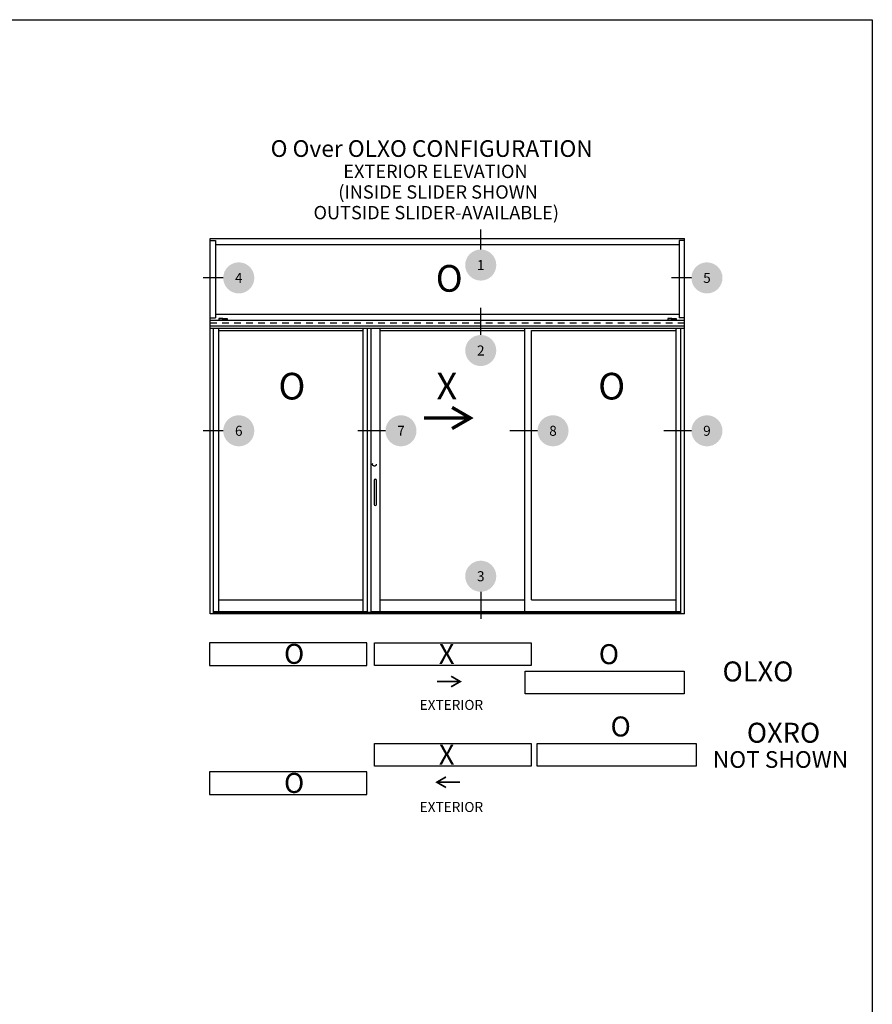
# Model space of a CAD drawing. Units: inches. Extents: x 0 to 579, y -19 to 37.
# Drawn here: x 16 to 32, y 19 to 37 of the extents above; entities that cross this region are included whole.
import ezdxf
from ezdxf.enums import TextEntityAlignment as Align

# ---------------------------------------------------------------- set-up
doc = ezdxf.new("R2010")
doc.units = ezdxf.units.IN
doc.header["$MEASUREMENT"] = 0
doc.linetypes.add('HIDDEN2', pattern=[0.1875, 0.125, -0.0625])
for name, color, linetype in [('Arcadia-Hidden', 1, 'HIDDEN2'), ('Arcadia-Profile', 6, 'Continuous'), ('Arcadia-Shade', 8, 'Continuous'), ('Arcadia-Symb', 7, 'Continuous'), ('Arcadia-Symb-Text', 3, 'Continuous'), ('Arcadia-Text', 3, 'Continuous')]:
    doc.layers.add(name, color=color, linetype=linetype)
doc.layers.add('Arcadia-Mview', color=6, linetype='Continuous', plot=False)
doc.styles.get("Standard").update_dxf_attribs({"font": 'arialn.TTF'})

# ---------------------------------------------------------------- blocks, each defined once
blk = doc.blocks.new('Arrow_1')
at = {"layer": 'Arcadia-Text'}
for points, const_width in [([(-0.344, -0.198), (0, 0), (-0.343, 0.199)], 0.0628), ([(-0.051, -0.002), (-0.869, -0.001)], 0.0625)]:
    blk.add_lwpolyline(points, dxfattribs=dict(at, const_width=const_width))
blk = doc.blocks.new('Keynote')
at = {"layer": 'Arcadia-Symb', "lineweight": -3}
h = blk.add_hatch(color=8, dxfattribs=at)
h.dxf.hatch_style = 1
edge = h.paths.add_edge_path()
edge.add_arc((0, 0), 0.1458, 0, 360)
at = {"layer": 'Arcadia-Symb-Text'}
blk.add_attdef('KEYNOTE_BUBBLE', text='', height=0.0938, dxfattribs=at).set_placement((0, 0), align=Align.MIDDLE_CENTER)

msp = doc.modelspace()

# ---------------------------------------------------------------- linework, layer by layer
at = {"layer": 'Arcadia-Hidden'}
msp.add_lwpolyline([(28.4755, 31.62646), (19.57638, 31.62646)], dxfattribs=at)
msp.add_circle((22.65722, 28.97943), 0.03517, dxfattribs=at)
at = {"layer": 'Arcadia-Mview', "lineweight": -3}
msp.add_lwpolyline([(0, 37.31833), (32, 37.31833), (32, 0), (0, 0)], close=True, dxfattribs=at)
at = {"layer": 'Arcadia-Profile'}
for p, q in [((19.57638, 26.17313), (19.57638, 33.21599)), ((19.57638, 33.21599), (28.4755, 33.21599)), ((19.57638, 33.17379), (19.67485, 33.17379)), ((19.67485, 33.17379), (19.67485, 31.72689)), ((19.67485, 33.10345), (28.37704, 33.10345)), ((28.37704, 33.17379), (28.37704, 31.72689)), ((28.4755, 33.17379), (28.37704, 33.17379)), ((28.4755, 26.17313), (28.4755, 33.21599)), ((19.67485, 31.79723), (28.37704, 31.79723)), ((19.57638, 31.72689), (19.67485, 31.72689)), ((19.57638, 31.68273), (28.4755, 31.68273)), ((28.4755, 31.72689), (28.37704, 31.72689)), ((28.4755, 31.5696), (19.57638, 31.5696)), ((19.57638, 31.53503), (28.4755, 31.53503)), ((19.63966, 26.18094), (19.63966, 31.53503)), ((19.73419, 26.22), (19.73419, 31.53503)), ((19.73419, 31.48576), (22.44669, 31.48576)), ((22.44669, 26.22), (22.44669, 31.53503)), ((22.52544, 26.20594), (22.52544, 31.53503)), ((22.59577, 26.20594), (22.59577, 31.53503)), ((22.59577, 31.53276), (25.47894, 31.53276)), ((22.76598, 26.22), (22.76598, 31.53276)), ((22.76598, 31.48576), (25.47894, 31.48576)), ((25.47894, 26.22), (25.47894, 31.53503)), ((25.6055, 31.48576), (28.31769, 31.48576)), ((25.6055, 26.43874), (25.6055, 31.48576)), ((28.31769, 26.22), (28.31769, 31.53503)), ((28.40519, 26.18094), (28.40519, 31.53503)), ((22.65266, 28.67699), (22.65266, 28.22686)), ((22.69486, 28.22686), (22.69486, 28.67699)), ((19.73419, 26.43874), (22.44669, 26.43874)), ((22.76598, 26.43874), (25.47894, 26.43874)), ((25.6055, 26.43874), (28.31769, 26.43874)), ((19.57638, 26.18094), (28.4755, 26.18094)), ((28.4755, 26.17313), (19.57638, 26.17313)), ((19.63966, 26.22), (22.52544, 26.22)), ((19.63966, 26.20594), (28.40519, 26.20594)), ((19.63966, 26.19262), (28.40519, 26.19262)), ((22.59577, 26.22), (28.40519, 26.22))]:
    msp.add_line(p, q, dxfattribs=at)
for points in [[(19.56273, 25.20575), (22.51725, 25.20575), (22.51725, 25.63175), (19.56273, 25.63175)], [(25.59812, 25.20575), (22.65684, 25.20575), (22.65684, 25.63175), (25.59812, 25.63175)], [(28.47215, 24.67326), (25.48782, 24.67326), (25.48782, 25.09925), (28.47215, 25.09925)], [(25.59812, 23.31694), (22.65684, 23.31694), (22.65684, 23.74294), (25.59812, 23.74294)], [(28.69259, 23.31694), (25.70826, 23.31694), (25.70826, 23.74294), (28.69259, 23.74294)], [(19.56273, 22.78445), (22.51725, 22.78445), (22.51725, 23.21044), (19.56273, 23.21044)]]:
    msp.add_lwpolyline(points, close=True, dxfattribs=at)
for centre, start, end in [((22.67376, 28.67699), 0, 180), ((22.67376, 28.22686), 180, 0)]:
    msp.add_arc(centre, 0.0211, start, end, dxfattribs=at)
at = {"layer": 'Arcadia-Shade'}
for points in [[(19.81154, 31.71587), (19.73417, 31.71587), (19.73417, 31.68774), (19.81154, 31.68774)], [(19.81319, 31.71587), (19.89055, 31.71587), (19.89055, 31.68774), (19.81319, 31.68774)], [(28.2387, 31.71587), (28.16133, 31.71587), (28.16133, 31.68774), (28.2387, 31.68774)], [(28.24034, 31.71587), (28.31771, 31.71587), (28.31771, 31.68774), (28.24034, 31.68774)]]:
    msp.add_lwpolyline(points, close=True, dxfattribs=at)
at = {"layer": 'Arcadia-Symb-Text'}
for p, q in [((24.65199, 33.0076), (24.65199, 33.38245)), ((19.81965, 32.475), (19.4448, 32.475)), ((28.6051, 32.475), (28.23025, 32.475)), ((24.65199, 31.40433), (24.65199, 31.91161)), ((19.81965, 29.60692), (19.4448, 29.60692)), ((22.86319, 29.60692), (22.34288, 29.60692)), ((25.71656, 29.60692), (25.19625, 29.60692)), ((28.6051, 29.60692), (28.08479, 29.60692)), ((24.65199, 26.58746), (24.65199, 26.08018))]:
    msp.add_line(p, q, dxfattribs=at)

# ---------------------------------------------------------------- block references
at = {"layer": 'Arcadia-Profile'}
msp.add_blockref('Arrow_1', (24.45722, 29.84662), dxfattribs=at)
at = {"layer": 'Arcadia-Profile', "yscale": 0.5, "zscale": 0.5}
for p, xscale in [((24.26822, 24.90367), 0.5), ((23.82797, 23.01486), -0.5)]:
    msp.add_blockref('Arrow_1', p, dxfattribs=dict(at, xscale=xscale))
at = {"layer": 'Arcadia-Symb', "xscale": 2, "yscale": 2, "zscale": 2}
for p, values in [((24.65199, 32.716), {'KEYNOTE_BUBBLE': '1'}), ((20.11125, 32.475), {'KEYNOTE_BUBBLE': '4'}), ((28.8967, 32.475), {'KEYNOTE_BUBBLE': '5'}), ((24.65199, 31.11273), {'KEYNOTE_BUBBLE': '2'}), ((20.11125, 29.60692), {'KEYNOTE_BUBBLE': '6'}), ((23.15479, 29.60692), {'KEYNOTE_BUBBLE': '7'}), ((26.00816, 29.60692), {'KEYNOTE_BUBBLE': '8'}), ((28.8967, 29.60692), {'KEYNOTE_BUBBLE': '9'}), ((24.65199, 26.87906), {'KEYNOTE_BUBBLE': '3'})]:
    msp.add_blockref('Keynote', p, dxfattribs=at).add_auto_attribs(values)

# ---------------------------------------------------------------- texts
at = {"layer": 'Arcadia-Text'}
for s, height, p in [('O Over OLXO CONFIGURATION', 0.3125, (20.70963, 34.74482)), ('EXTERIOR ELEVATION', 0.25, (22.07331, 34.34799)), ('(INSIDE SLIDER SHOWN', 0.25, (21.97875, 33.96128)), ('OUTSIDE SLIDER-AVAILABLE)', 0.25, (21.51388, 33.57459)), ('O', 0.5, (23.8077, 32.21581)), ('O', 0.5, (20.85583, 30.19416)), ('X', 0.5, (23.81981, 30.19433)), ('O', 0.5, (26.85607, 30.19416)), ('O', 0.375, (20.9603, 25.23565)), ('X', 0.375, (23.86581, 25.23578)), ('O', 0.375, (26.86776, 25.22973)), (' OLXO', 0.375, (29.07473, 24.90528)), ('EXTERIOR', 0.1875, (23.50565, 24.37157)), ('O', 0.375, (27.0882, 23.87342)), (' OXRO', 0.375, (29.53075, 23.75594)), ('X', 0.375, (23.86581, 23.34697)), ('NOT SHOWN', 0.312499, (29.00761, 23.28526)), ('O', 0.375, (20.9603, 22.81435)), ('EXTERIOR', 0.1875, (23.50565, 22.45675))]:
    msp.add_text(s, height=height, dxfattribs=at).set_placement(p)

doc.saveas('drawing.dxf')
